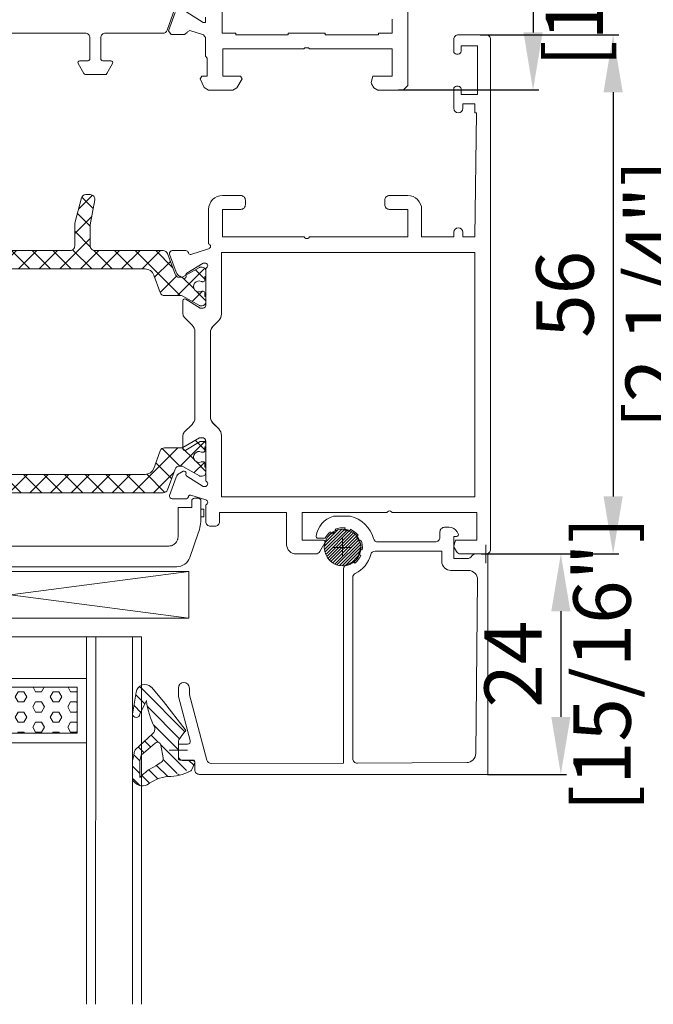
# Model space of a CAD drawing. Units: millimetres. Extents: x -2120 to 2961, y -1158 to 4038.
# Drawn here: x 152 to 170, y 173 to 200 of the extents above; entities that cross this region are included whole.
import ezdxf

# ---------------------------------------------------------------- set-up
doc = ezdxf.new("R2010")
doc.units = ezdxf.units.MM
doc.layers.add('00', color=7, linetype='Continuous', lineweight=0)
doc.styles.add('标准字体', font='arial.ttf')
doc.dimstyles.new('副本 DW-25-4倍', dxfattribs={"dimscale": 25, "dimtxt": 1, "dimasz": 1, "dimexe": 0.1, "dimexo": 0.1, "dimgap": 0.2, "dimtad": 1, "dimdec": 0, "dimlfac": 0.25, "dimtxsty": '标准字体', "dimcen": 2.499, "dimclrd": 150, "dimclre": 150, "dimclrt": 2, "dimadec": 0, "dimazin": 0, "dimtfac": 1, "dimtdec": 0, "dimtmove": 0, "dimatfit": 3, "dimfxl": 30, "dimarcsym": 0})

# ---------------------------------------------------------------- blocks, each defined once
blk = doc.blocks.new('A$C23d37b21')
at = {"layer": '00'}
h = blk.add_hatch(dxfattribs=at)
h.set_pattern_fill('ANSI37', color=256, scale=0.5)
h.set_pattern_definition([(45, (-9628.0142, -895.7493), (-1.12253202, 1.12253202), []), (135, (-9628.0142, -895.7493), (-1.12253202, -1.12253202), [])])
edge = h.paths.add_edge_path()
edge.add_arc((28.09, 30.21), 0.2, 360, 390)
edge.add_line((28.27, 30.31), (27.23, 32.1))
edge.add_arc((27.49, 32.25), 0.3, 180, 210, ccw=False)
edge.add_line((27.19, 32.25), (27.19, 34.11))
edge.add_arc((26.69, 34.11), 0.5, 0, 70)
edge.add_line((26.86, 34.58), (24.95, 35.27))
edge.add_arc((25.29, 36.21), 1, 180, 250, ccw=False)
edge.add_line((24.29, 36.21), (24.29, 55.99))
edge.add_arc((25.29, 55.99), 1, 110, 180, ccw=False)
edge.add_line((24.95, 56.93), (26.86, 57.62))
edge.add_arc((26.69, 58.09), 0.5, 290, 360)
edge.add_line((27.19, 58.09), (27.19, 59.95))
edge.add_arc((27.49, 59.95), 0.3, 150, 180, ccw=False)
edge.add_line((27.23, 60.1), (28.27, 61.89))
edge.add_arc((28.09, 61.99), 0.2, 330, 360)
edge.add_line((28.29, 61.99), (28.29, 62.2))
edge.add_arc((27.89, 62.2), 0.4, 0, 90)
edge.add_line((27.89, 62.6), (27.29, 62.6))
edge.add_line((27.29, 62.6), (27.29, 62.5))
edge.add_line((27.29, 62.5), (26.92, 62.5))
edge.add_arc((26.92, 62.3), 0.2, 90, 180)
edge.add_line((26.72, 62.3), (26.72, 62.19))
edge.add_arc((26.92, 62.19), 0.2, 180, 205.0078)
edge.add_arc((26.19, 61.85), 0.6, -205.0078, 25.0078, ccw=False)
edge.add_arc((25.47, 62.19), 0.2, 334.9922, 360)
edge.add_line((25.67, 62.19), (25.67, 62.3))
edge.add_arc((25.47, 62.3), 0.2, 0, 90)
edge.add_line((25.47, 62.5), (25.09, 62.5))
edge.add_line((25.09, 62.5), (25.09, 62.6))
edge.add_line((25.09, 62.6), (24.49, 62.6))
edge.add_arc((24.49, 62.2), 0.4, 90, 180)
edge.add_line((24.09, 62.2), (24.09, 61.99))
edge.add_arc((24.29, 61.99), 0.2, 180, 210)
edge.add_line((24.12, 61.89), (25.15, 60.1))
edge.add_arc((24.89, 59.95), 0.3, 0, 30, ccw=False)
edge.add_line((25.19, 59.95), (25.19, 59.71))
edge.add_arc((24.69, 59.71), 0.5, 290, 360, ccw=False)
edge.add_line((24.86, 59.24), (22.62, 58.42))
edge.add_arc((22.79, 57.95), 0.5, 110, 180)
edge.add_line((22.29, 57.95), (22.29, 44.39))
edge.add_arc((21.79, 44.39), 0.5, -90, 0, ccw=False)
edge.add_line((21.79, 43.89), (19.29, 43.89))
edge.add_line((19.29, 43.89), (16.56, 43.16))
edge.add_arc((16.69, 42.68), 0.5, 105, 180)
edge.add_line((16.19, 42.68), (16.19, 42.2))
edge.add_arc((16.69, 42.2), 0.5, 180, 280)
edge.add_line((16.78, 41.71), (19.49, 42.19))
edge.add_line((19.49, 42.19), (21.79, 42.19))
edge.add_arc((21.79, 41.69), 0.5, 0, 90, ccw=False)
edge.add_line((22.29, 41.69), (22.29, 34.25))
edge.add_arc((22.79, 34.25), 0.5, 180, 250)
edge.add_line((22.62, 33.78), (24.86, 32.96))
edge.add_arc((24.69, 32.49), 0.5, 0, 70, ccw=False)
edge.add_line((25.19, 32.49), (25.19, 32.25))
edge.add_arc((24.89, 32.25), 0.3, 330, 360, ccw=False)
edge.add_line((25.15, 32.1), (24.12, 30.31))
edge.add_arc((24.29, 30.21), 0.2, 150, 180)
edge.add_line((24.09, 30.21), (24.09, 30))
edge.add_arc((24.49, 30), 0.4, 180, 270)
edge.add_line((24.49, 29.6), (25.09, 29.6))
edge.add_line((25.09, 29.6), (25.09, 29.7))
edge.add_line((25.09, 29.7), (25.47, 29.7))
edge.add_arc((25.47, 29.9), 0.2, 270, 360)
edge.add_line((25.67, 29.9), (25.67, 30.01))
edge.add_arc((25.47, 30.01), 0.2, 360, 385.0078)
edge.add_arc((26.19, 30.35), 0.6, -25.0078, 205.0078, ccw=False)
edge.add_arc((26.92, 30.01), 0.2, 154.9922, 180)
edge.add_line((26.72, 30.01), (26.72, 29.9))
edge.add_arc((26.92, 29.9), 0.2, 180, 270)
edge.add_line((26.92, 29.7), (27.29, 29.7))
edge.add_line((27.29, 29.7), (27.29, 29.6))
edge.add_line((27.29, 29.6), (27.89, 29.6))
edge.add_arc((27.89, 30), 0.4, 270, 360)
edge.add_line((28.29, 30), (28.29, 30.21))
h = blk.add_hatch(dxfattribs=at)
h.set_pattern_fill('ANSI37', color=256, scale=0.5)
h.set_pattern_definition([(45, (-9647.4643, -895.8825), (-1.12253202, 1.12253202), []), (135, (-9647.4643, -895.8825), (-1.12253202, -1.12253202), [])])
edge = h.paths.add_edge_path()
edge.add_arc((43.05, 30), 0.4, 180, 270)
edge.add_line((43.05, 29.6), (43.65, 29.6))
edge.add_line((43.65, 29.6), (43.65, 29.7))
edge.add_line((43.65, 29.7), (44.03, 29.7))
edge.add_arc((44.03, 29.9), 0.2, 270, 360)
edge.add_line((44.23, 29.9), (44.23, 30.01))
edge.add_arc((44.03, 30.01), 0.2, 0, 25.0078)
edge.add_arc((44.75, 30.35), 0.6, -25.0078, 205.0078, ccw=False)
edge.add_arc((45.48, 30.01), 0.2, 154.9922, 180)
edge.add_line((45.28, 30.01), (45.28, 29.9))
edge.add_arc((45.48, 29.9), 0.2, 180, 270)
edge.add_line((45.48, 29.7), (45.85, 29.7))
edge.add_line((45.85, 29.7), (45.85, 29.6))
edge.add_line((45.85, 29.6), (46.45, 29.6))
edge.add_arc((46.45, 30), 0.4, 270, 360)
edge.add_line((46.85, 30), (46.85, 30.21))
edge.add_arc((46.65, 30.21), 0.2, 0, 30)
edge.add_line((46.82, 30.31), (45.79, 32.1))
edge.add_arc((46.05, 32.25), 0.3, 180, 210, ccw=False)
edge.add_line((45.75, 32.25), (45.75, 32.49))
edge.add_arc((46.25, 32.49), 0.5, 110, 180, ccw=False)
edge.add_line((46.08, 32.96), (48.32, 33.78))
edge.add_arc((48.15, 34.25), 0.5, 290, 360)
edge.add_line((48.65, 34.25), (48.65, 57.95))
edge.add_arc((48.15, 57.95), 0.5, 0, 70)
edge.add_line((48.32, 58.42), (46.08, 59.24))
edge.add_arc((46.25, 59.71), 0.5, 180, 250, ccw=False)
edge.add_line((45.75, 59.71), (45.75, 59.95))
edge.add_arc((46.05, 59.95), 0.3, 150, 180, ccw=False)
edge.add_line((45.79, 60.1), (46.82, 61.89))
edge.add_arc((46.65, 61.99), 0.2, 330, 360)
edge.add_line((46.85, 61.99), (46.85, 62.2))
edge.add_arc((46.45, 62.2), 0.4, 360, 450)
edge.add_line((46.45, 62.6), (45.85, 62.6))
edge.add_line((45.85, 62.6), (45.85, 62.5))
edge.add_line((45.85, 62.5), (45.48, 62.5))
edge.add_arc((45.48, 62.3), 0.2, 90, 180)
edge.add_line((45.28, 62.3), (45.28, 62.19))
edge.add_arc((45.48, 62.19), 0.2, 180, 205.0078)
edge.add_arc((44.75, 61.85), 0.6, -205.0078, 25.0078, ccw=False)
edge.add_arc((44.03, 62.19), 0.2, 334.9922, 360)
edge.add_line((44.23, 62.19), (44.23, 62.3))
edge.add_arc((44.03, 62.3), 0.2, 360, 450)
edge.add_line((44.03, 62.5), (43.65, 62.5))
edge.add_line((43.65, 62.5), (43.65, 62.6))
edge.add_line((43.65, 62.6), (43.05, 62.6))
edge.add_arc((43.05, 62.2), 0.4, 90, 180)
edge.add_line((42.65, 62.2), (42.65, 61.99))
edge.add_arc((42.85, 61.99), 0.2, 180, 210)
edge.add_line((42.68, 61.89), (43.71, 60.1))
edge.add_arc((43.45, 59.95), 0.3, 0, 30, ccw=False)
edge.add_line((43.75, 59.95), (43.75, 58.09))
edge.add_arc((44.25, 58.09), 0.5, 180, 250)
edge.add_line((44.08, 57.62), (45.99, 56.93))
edge.add_arc((45.65, 55.99), 1, 0, 70, ccw=False)
edge.add_line((46.65, 55.99), (46.65, 36.21))
edge.add_arc((45.65, 36.21), 1, 290, 360, ccw=False)
edge.add_line((45.99, 35.27), (44.08, 34.58))
edge.add_arc((44.25, 34.11), 0.5, 110, 180)
edge.add_line((43.75, 34.11), (43.75, 32.25))
edge.add_arc((43.45, 32.25), 0.3, -30, 0, ccw=False)
edge.add_line((43.71, 32.1), (42.68, 30.31))
edge.add_arc((42.85, 30.21), 0.2, 150, 180)
edge.add_line((42.65, 30.21), (42.65, 30))
for points in [[(22.29, 57.95), (22.29, 44.39, -0.414214), (21.79, 43.89), (19.29, 43.89), (16.56, 43.16, 0.339454), (16.19, 42.68), (16.19, 42.2, 0.466308), (16.78, 41.71), (19.49, 42.19), (21.79, 42.19, -0.414214), (22.29, 41.69), (22.29, 34.25, 0.315299), (22.62, 33.78), (24.86, 32.96, -0.315299), (25.19, 32.49), (25.19, 32.25, -0.131652), (25.15, 32.1), (24.12, 30.31, 0.131652), (24.09, 30.21), (24.09, 30, 0.414214), (24.49, 29.6), (25.09, 29.6), (25.09, 29.7), (25.47, 29.7, 0.414214), (25.67, 29.9), (25.67, 30.01, 0.109552), (25.65, 30.1, -1.569922), (26.74, 30.1, 0.109552), (26.72, 30.01), (26.72, 29.9, 0.414214), (26.92, 29.7), (27.29, 29.7), (27.29, 29.6), (27.89, 29.6, 0.414214), (28.29, 30), (28.29, 30.21, 0.131652), (28.27, 30.31), (27.23, 32.1, -0.131652), (27.19, 32.25), (27.19, 34.11, 0.315299), (26.86, 34.58), (24.95, 35.27, -0.315299), (24.29, 36.21), (24.29, 55.99, -0.315299)], [(46.65, 55.99), (46.65, 36.21, -0.315299), (45.99, 35.27), (44.08, 34.58, 0.315299), (43.75, 34.11), (43.75, 32.25, -0.131652), (43.71, 32.1), (42.68, 30.31, 0.131652), (42.65, 30.21), (42.65, 30, 0.414214), (43.05, 29.6), (43.65, 29.6), (43.65, 29.7), (44.03, 29.7, 0.414214), (44.23, 29.9), (44.23, 30.01, 0.109552), (44.21, 30.1, -1.569922), (45.29, 30.1, 0.109552), (45.28, 30.01), (45.28, 29.9, 0.414214), (45.48, 29.7), (45.85, 29.7), (45.85, 29.6), (46.45, 29.6, 0.414214), (46.85, 30), (46.85, 30.21, 0.131652), (46.82, 30.31), (45.79, 32.1, -0.131652), (45.75, 32.25), (45.75, 32.49, -0.315299), (46.08, 32.96), (48.32, 33.78, 0.315299), (48.65, 34.25), (48.65, 57.95, 0.315299)]]:
    blk.add_lwpolyline(points, format="xyb", dxfattribs=at)
for points in [[(5.3, 0), (0, 0), (0, 1.8), (0.6, 1.8, 0.414214), (0.9, 2.1), (0.9, 2.3, 0.414214), (0.6, 2.6), (-0.7, 2.6, 0.414214), (-1.2, 2.1), (-1.2, -0.9, 0.414214), (-0.7, -1.4), (54.8, -1.4, 0.414214), (55.3, -0.9), (55.3, 1.88, 0.267905), (55.05, 2.31), (54.62, 2.56, 0.198946), (54.47, 2.58), (53.8, 2.4), (53.8, 0.1), (50.8, 0.1), (50.8, 9.3), (50.71, 9.39, -0.414214), (50.71, 9.81), (50.8, 9.9), (50.8, 19.1), (53.8, 19.1), (53.8, 16.8, 0.57735), (54.1, 16.63), (55.05, 17.18, 0.267946), (55.3, 17.61), (55.3, 19.8, 0.414214), (54.3, 20.8), (50.8, 20.8), (50.8, 28.1), (51.79, 28.1, 0.414214), (52.29, 28.6), (52.29, 29.1, 0.414214), (51.79, 29.6), (49.97, 29.6, -0.707107), (49.4, 29.6), (48.9, 31.24, -0.414214), (49.03, 31.49), (49.1, 31.51, 0.329751), (49.31, 31.79), (49.31, 33.26, 0.504041), (48.93, 33.55), (46.95, 32.82, 0.185339), (46.52, 32.45), (46.31, 32.06, 0.57735), (46.49, 31.76), (46.67, 31.77, -0.267949), (46.84, 31.67), (47.95, 29.9), (47.95, 29.6, -0.707107), (47.38, 29.6), (43.35, 29.6, -0.414214), (43.05, 29.9), (43.05, 30.21), (44.02, 31.8, 0.585524), (43.85, 32.1), (42.42, 32.1, 0.198912), (42.06, 31.95), (41.2, 31.09, -0.198912), (40.5, 30.8), (31.1, 30.8, -0.198912), (30.4, 31.09), (29.54, 31.95, 0.198912), (29.18, 32.1), (27.75, 32.1, 0.585524), (27.58, 31.8), (28.55, 30.21), (28.55, 29.9, -0.414214), (28.25, 29.6), (24.22, 29.6, -0.707107), (23.65, 29.6), (23.65, 29.9), (24.76, 31.67, -0.267949), (24.93, 31.77), (25.11, 31.76, 0.57735), (25.29, 32.06), (25.08, 32.45, 0.185339), (24.65, 32.82), (22.67, 33.55, 0.504041), (22.29, 33.26), (22.29, 31.79, 0.329751), (22.5, 31.51), (22.57, 31.49, -0.414214), (22.7, 31.24), (22.11, 29.3, -0.709014), (21.54, 29.3), (17.8, 29.3, 0.414214), (16.3, 27.8), (16.3, 25.8, 0.414214), (16.8, 25.3), (17.3, 25.3, 0.414214), (17.8, 25.8), (17.8, 27.8), (20.8, 27.8), (20.8, 18.9), (20.89, 18.81, -0.414214), (20.89, 18.39), (20.8, 18.3), (20.8, 7.6), (17.8, 7.6), (17.8, 9.6, 0.414214), (17.3, 10.1), (16.8, 10.1, 0.414214), (16.3, 9.6), (16.3, 7.6, 0.414214), (17.8, 6.1), (20.8, 6.1), (20.8, 2.6), (20.3, 2.6, 1), (20.3, 1.6), (20.8, 1.6), (20.8, 0.3), (7.3, 0.11), (7.3, 0.3), (6.3, 0.3), (6.3, 1.6), (6.8, 1.6, 1), (6.8, 2.6), (4.7, 2.6, 0.414214), (4.4, 2.3), (4.4, 2.1, 0.414214), (4.7, 1.8), (5.3, 1.8)], [(22.5, 0.3), (49.1, 0.3), (49.1, 27.9), (42.41, 27.9, -0.198912), (41.7, 28.19), (41.09, 28.81, 0.198912), (40.38, 29.1), (31.22, 29.1, 0.198912), (30.51, 28.81), (29.9, 28.19, -0.198912), (29.19, 27.9), (22.5, 27.9)]]:
    blk.add_lwpolyline(points, format="xyb", close=True, dxfattribs=at)
blk = doc.blocks.new('A$Cdcf292a3')
at = {"layer": '00'}
for points in [[(-30.48, -24.2), (-31.66, -22.31), (-31.66, -22.05), (-31.1, -22.05)], [(-19.51, 0), (-38.52, 0), (-39.02, -0.5), (-39.02, -3.28), (-38.77, -3.72), (-38.34, -3.96), (-38.19, -3.98), (-37.52, -3.8), (-37.52, -1.7), (-34.52, -1.7), (-34.52, -10.72), (-34.43, -10.81), (-34.43, -11.23), (-34.52, -11.32), (-34.52, -20.14), (-37.52, -20.14), (-37.52, -18.23), (-37.81, -18.06), (-38.77, -18.62), (-39.02, -19.05), (-39.02, -21.72), (-38.74, -22.17), (-37.8, -22.63), (-37.52, -22.45), (-37.52, -21.85), (-35.53, -21.85), (-35.33, -22.05), (-33.29, -22.05), (-33, -22.26), (-32.54, -23.76), (-32.68, -24.01), (-32.74, -24.03), (-32.96, -24.32), (-32.96, -25.79), (-32.57, -26.07), (-30.59, -25.35)], [(-31.31, -1.7), (-32.81, -1.7), (-32.81, -3.2), (-33.02, -3.2), (-33.02, -9.02), (-32.81, -9.02), (-32.81, -13.03), (-33.02, -13.03), (-33.02, -18.74), (-32.81, -18.74), (-32.81, -20.24), (-29.81, -20.24)]]:
    blk.add_lwpolyline(points, dxfattribs=at)
blk.add_lwpolyline([(-32.83, -50.39), (-32.83, -35.14, 0.414214), (-33.33, -34.64), (-35.63, -34.64, 0.414214), (-35.83, -34.84), (-35.83, -35.74, -0.57735), (-36.13, -35.92), (-37.23, -35.28, -0.267949), (-37.33, -35.11), (-37.33, -32.98, -0.267949), (-37.23, -32.8), (-36.13, -32.17, -0.57735), (-35.83, -32.34), (-35.83, -33.24, 0.414214), (-35.63, -33.44), (-33.33, -33.44, 0.414214), (-32.83, -32.94), (-32.83, -26.69, -0.315299), (-32.5, -26.22), (-30.26, -25.41, 0.315299)], format="xyb", dxfattribs=at)
blk = doc.blocks.new('*D46')
at = {"layer": '00', "color": 150, "lineweight": -2, "ltscale": 100, "transparency": 16777216}
for p, q in [((162.978, 207.559), (166.389, 207.559)), ((166.232, 205.997), (166.232, 199.372)), ((162.569, 197.809), (166.389, 197.809))]:
    blk.add_line(p, q, dxfattribs=at)
at = {"layer": '00', "color": 150, "ltscale": 100, "transparency": 16777216}
for points in [[(165.972, 205.997), (166.493, 205.997), (166.232, 207.559)], [(165.972, 199.372), (166.493, 199.372), (166.232, 197.809)]]:
    blk.add_solid(points, dxfattribs=at)
at = {"layer": 'Defpoints', "color": 0, "ltscale": 100, "transparency": 16777216}
for p in [(162.822, 207.559), (162.412, 197.809), (166.232, 197.809)]:
    blk.add_point(p, dxfattribs=at)
at = {"layer": '00', "color": 2, "ltscale": 100, "transparency": 16777216, "char_height": 1.5625, "attachment_point": 5, "rotation": 90, "style": '标准字体'}
for s, insert in [('[1 9/16"]', (167.556, 202.684)), ('39', (165.122, 202.684))]:
    blk.add_mtext(s, dxfattribs=dict(at, insert=insert))
blk = doc.blocks.new('*D47')
at = {"layer": '00', "color": 150, "lineweight": -2, "ltscale": 100, "transparency": 16777216}
for p, q in [((164.791, 199.309), (168.569, 199.309)), ((168.412, 197.747), (168.412, 186.747)), ((164.817, 185.184), (168.569, 185.184))]:
    blk.add_line(p, q, dxfattribs=at)
at = {"layer": '00', "color": 150, "ltscale": 100, "transparency": 16777216}
for points in [[(168.152, 197.747), (168.673, 197.747), (168.412, 199.309)], [(168.152, 186.747), (168.673, 186.747), (168.412, 185.184)]]:
    blk.add_solid(points, dxfattribs=at)
at = {"layer": 'Defpoints', "color": 0, "ltscale": 100, "transparency": 16777216}
for p in [(164.635, 199.309), (164.661, 185.184), (168.412, 185.184)]:
    blk.add_point(p, dxfattribs=at)
at = {"layer": '00', "color": 2, "ltscale": 100, "transparency": 16777216, "char_height": 1.5625, "attachment_point": 5, "rotation": 90, "style": '标准字体'}
for s, insert in [('[2 1/4"]', (169.736, 192.247)), ('56', (167.302, 192.247))]:
    blk.add_mtext(s, dxfattribs=dict(at, insert=insert))
blk = doc.blocks.new('*D49')
at = {"layer": '00', "color": 150, "lineweight": -2, "ltscale": 100, "transparency": 16777216}
for p, q in [((164.992, 185.184), (167.145, 185.184)), ((166.989, 183.622), (166.989, 180.747)), ((164.992, 179.184), (167.145, 179.184))]:
    blk.add_line(p, q, dxfattribs=at)
at = {"layer": '00', "color": 150, "ltscale": 100, "transparency": 16777216}
for points in [[(166.728, 183.622), (167.249, 183.622), (166.989, 185.184)], [(166.728, 180.747), (167.249, 180.747), (166.989, 179.184)]]:
    blk.add_solid(points, dxfattribs=at)
at = {"layer": 'Defpoints', "color": 0, "ltscale": 100, "transparency": 16777216}
for p in [(164.835, 185.184), (164.835, 179.184), (166.989, 179.184)]:
    blk.add_point(p, dxfattribs=at)
at = {"layer": '00', "color": 2, "ltscale": 100, "transparency": 16777216, "char_height": 1.5625, "attachment_point": 5, "rotation": 90, "style": '标准字体'}
for s, insert in [('[15/16"]', (168.313, 182.184)), ('24', (165.892, 182.184))]:
    blk.add_mtext(s, dxfattribs=dict(at, insert=insert))
blk = doc.blocks.new('es70玻璃托板')
at = {"layer": '00', "lineweight": 15}
for p, q in [((-6670.79, 3877.03), (-6641.48, 3877.03)), ((-6641.48, 3877.03), (-6630.82, 3877.03)), ((-6639.77, 3876.73), (-6628.81, 3872.74)), ((-6673.13, 3873.39), (-6672.2, 3876.03)), ((-6645.22, 3874.78), (-6669.92, 3874.78)), ((-6644.31, 3869.87), (-6649.22, 3874.78)), ((-6634.15, 3871.7), (-6641.68, 3874.44)), ((-6628.82, 3872.74), (-6628.82, 3875.03)), ((-6670.92, 3873.78), (-6670.92, 3870.58)), ((-6644.22, 3870.08), (-6644.22, 3873.78)), ((-6643.02, 3873.5), (-6643.02, 3870.08)), ((-6638.02, 3873.11), (-6642.95, 3869.83)), ((-6673.72, 3871.58), (-6673.72, 3870.78)), ((-6673.42, 3871.58), (-6673.72, 3871.58)), ((-6673.42, 3869.88), (-6673.42, 3871.72)), ((-6633.82, 3870.58), (-6633.82, 3871.23)), ((-6627.52, 3871.58), (-6627.82, 3871.58)), ((-6627.82, 3871.33), (-6627.82, 3869.88)), ((-6627.52, 3871.58), (-6627.52, 3870.78)), ((-6673.42, 3870.78), (-6673.72, 3870.78)), ((-6670.92, 3870.58), (-6672.42, 3870.58)), ((-6672.42, 3870.58), (-6672.42, 3869.88)), ((-6643.32, 3869.78), (-6643.92, 3869.78)), ((-6632.82, 3870.58), (-6633.82, 3870.58)), ((-6628.82, 3870.58), (-6629.82, 3870.58)), ((-6628.82, 3869.88), (-6628.82, 3870.58)), ((-6627.82, 3870.78), (-6627.52, 3870.78)), ((-6672.72, 3869.58), (-6673.12, 3869.58)), ((-6628.12, 3869.58), (-6628.52, 3869.58))]:
    blk.add_line(p, q, dxfattribs=at)
for points, knots in [([(-6672.2, 3876.03), (-6672.1, 3876.32), (-6671.9, 3876.57), (-6671.4, 3876.93), (-6671.1, 3877.03), (-6670.79, 3877.03)], [0, 0, 0, 0, 0.5, 0.5, 1, 1, 1, 1]), ([(-6653.55, 3877.03), (-6653.7, 3877.03), (-6653.82, 3877.03), (-6653.98, 3877.03), (-6654.02, 3877.03), (-6654.02, 3877.03)], [0, 0, 0, 0, 0.5, 0.5, 1, 1, 1, 1]), ([(-6652.22, 3877.03), (-6652.46, 3877.03), (-6652.71, 3877.03), (-6653.16, 3877.03), (-6653.37, 3877.03), (-6653.55, 3877.03)], [0, 0, 0, 0, 0.5, 0.5, 1, 1, 1, 1]), ([(-6650.42, 3877.03), (-6650.22, 3877.03), (-6649.93, 3877.03), (-6649.6, 3877.03), (-6649.47, 3877.03), (-6649.44, 3877.03), (-6649.43, 3877.03)], [0, 0, 0, 0, 0.527315, 0.802997, 0.949388, 1, 1, 1, 1]), ([(-6630.82, 3877.03), (-6630.56, 3877.03), (-6630.3, 3876.98), (-6629.81, 3876.78), (-6629.59, 3876.63), (-6629.22, 3876.26), (-6629.07, 3876.04), (-6628.87, 3875.55), (-6628.82, 3875.29), (-6628.82, 3875.03)], [0, 0, 0, 0, 0.25, 0.25, 0.5, 0.5, 0.75, 0.75, 1, 1, 1, 1]), ([(-6670.92, 3873.78), (-6670.92, 3873.81), (-6670.92, 3873.88), (-6670.9, 3873.97), (-6670.88, 3874.07), (-6670.83, 3874.19), (-6670.76, 3874.34), (-6670.63, 3874.49), (-6670.48, 3874.61), (-6670.3, 3874.71), (-6670.12, 3874.77), (-6669.98, 3874.77), (-6669.92, 3874.78)], [0, 0, 0, 0, 0.062893, 0.12515, 0.187378, 0.25019, 0.374923, 0.500147, 0.625016, 0.750105, 0.87482, 1, 1, 1, 1]), ([(-6645.22, 3874.78), (-6645.19, 3874.78), (-6645.12, 3874.78), (-6645.03, 3874.76), (-6644.93, 3874.74), (-6644.81, 3874.69), (-6644.66, 3874.61), (-6644.51, 3874.49), (-6644.39, 3874.34), (-6644.29, 3874.16), (-6644.23, 3873.97), (-6644.23, 3873.84), (-6644.22, 3873.78)], [0, 0, 0, 0, 0.062893, 0.12515, 0.187378, 0.25019, 0.374923, 0.500147, 0.625016, 0.750105, 0.87482, 1, 1, 1, 1]), ([(-6641.68, 3874.44), (-6641.83, 3874.49), (-6641.99, 3874.51), (-6642.31, 3874.47), (-6642.46, 3874.41), (-6642.73, 3874.23), (-6642.83, 3874.1), (-6642.98, 3873.82), (-6643.02, 3873.66), (-6643.02, 3873.5)], [0, 0, 0, 0, 0.25, 0.25, 0.5, 0.5, 0.75, 0.75, 1, 1, 1, 1]), ([(-6629.82, 3870.58), (-6629.82, 3870.77), (-6629.86, 3870.97), (-6630.01, 3871.33), (-6630.12, 3871.5), (-6630.4, 3871.78), (-6630.57, 3871.89), (-6630.93, 3872.04), (-6631.12, 3872.08), (-6631.51, 3872.08), (-6631.71, 3872.04), (-6632.07, 3871.89), (-6632.24, 3871.78), (-6632.52, 3871.5), (-6632.63, 3871.33), (-6632.78, 3870.97), (-6632.82, 3870.77), (-6632.82, 3870.58)], [0, 0, 0, 0, 0.125, 0.125, 0.25, 0.25, 0.375, 0.375, 0.5, 0.5, 0.625, 0.625, 0.75, 0.75, 0.875, 0.875, 1, 1, 1, 1]), ([(-6628.81, 3872.74), (-6628.52, 3872.63), (-6628.27, 3872.44), (-6627.91, 3871.94), (-6627.82, 3871.63), (-6627.82, 3871.33)], [0, 0, 0, 0, 0.5, 0.5, 1, 1, 1, 1]), ([(-6634.15, 3871.7), (-6634.12, 3871.69), (-6634.08, 3871.67), (-6634.01, 3871.63), (-6633.96, 3871.58), (-6633.89, 3871.5), (-6633.83, 3871.38), (-6633.82, 3871.28), (-6633.82, 3871.23)], [0, 0, 0, 0, 0.127016, 0.250861, 0.374431, 0.500639, 0.748298, 1, 1, 1, 1]), ([(-6673.12, 3869.58), (-6673.2, 3869.58), (-6673.27, 3869.61), (-6673.39, 3869.72), (-6673.42, 3869.8), (-6673.42, 3869.88)], [0, 0, 0, 0, 0.5, 0.5, 1, 1, 1, 1]), ([(-6672.42, 3869.88), (-6672.42, 3869.8), (-6672.45, 3869.72), (-6672.56, 3869.61), (-6672.64, 3869.58), (-6672.72, 3869.58)], [0, 0, 0, 0, 0.5, 0.5, 1, 1, 1, 1]), ([(-6643.92, 3869.78), (-6644, 3869.78), (-6644.08, 3869.81), (-6644.19, 3869.92), (-6644.22, 3870), (-6644.22, 3870.08)], [0, 0, 0, 0, 0.5, 0.5, 1, 1, 1, 1]), ([(-6643.02, 3870.08), (-6643.02, 3870), (-6643.06, 3869.92), (-6643.17, 3869.81), (-6643.24, 3869.78), (-6643.32, 3869.78)], [0, 0, 0, 0, 0.5, 0.5, 1, 1, 1, 1]), ([(-6628.52, 3869.58), (-6628.6, 3869.58), (-6628.67, 3869.61), (-6628.79, 3869.72), (-6628.82, 3869.8), (-6628.82, 3869.88)], [0, 0, 0, 0, 0.5, 0.5, 1, 1, 1, 1]), ([(-6627.82, 3869.88), (-6627.82, 3869.8), (-6627.85, 3869.72), (-6627.96, 3869.61), (-6628.04, 3869.58), (-6628.12, 3869.58)], [0, 0, 0, 0, 0.5, 0.5, 1, 1, 1, 1])]:
    blk.add_open_spline(points, degree=3, knots=knots, dxfattribs=at)
for points in [[(-6653.44, 3877.03), (-6653.54, 3877.03), (-6653.63, 3877.03), (-6653.69, 3877.03)], [(-6641.48, 3877.03), (-6640.9, 3877.03), (-6640.32, 3876.93), (-6639.77, 3876.73)], [(-6673.42, 3871.72), (-6673.42, 3872.29), (-6673.32, 3872.85), (-6673.13, 3873.39)], [(-6644.1, 3869.78), (-6644.18, 3869.78), (-6644.25, 3869.81), (-6644.31, 3869.87)], [(-6642.95, 3869.83), (-6643, 3869.8), (-6643.05, 3869.78), (-6643.11, 3869.78)]]:
    blk.add_open_spline(points, degree=3, dxfattribs=at)
blk = doc.blocks.new('24B6')
at = {"layer": '00'}
h = blk.add_hatch(dxfattribs=at)
h.set_pattern_fill('HEX', color=256, scale=0.2, angle=-90, style=0)
h.set_pattern_definition([(270, (-78821.8357, -18688.1779), (1.099852263, -4e-16), [0.635, -1.27]), (30, (-78821.8357, -18688.1779), (-0.549926132, 0.9525), [0.635, -1.27]), (330, (-78821.8357, -18688.8129), (0.549926132, 0.9525), [0.635, -1.27])])
h.paths.add_polyline_path([(10.5, 6.99), (5.5, 6.99), (5.5, 16.99), (10.5, 16.99)])
for points in [[(40, 17.99), (0, 17.99), (0, 23.99), (40, 24)], [(40, 18.99), (0, 19), (0, 23), (40, 22.99)], [(40, 5.99), (0, 6), (0, 0), (40, -0.01)], [(40, 4.99), (0, 5), (0, 1), (40, 0.99)]]:
    blk.add_lwpolyline(points, dxfattribs=at)
at = {"layer": '00', "ltscale": 100}
for points in [[(0, 17.99), (4.53, 17.99), (4.53, 6), (0, 6)], [(4.53, 18), (11.53, 18), (11.53, 6), (4.53, 6)], [(5.5, 16.99), (10.5, 16.99), (10.5, 6.99), (5.5, 6.99)]]:
    blk.add_lwpolyline(points, close=True, dxfattribs=at)
blk = doc.blocks.new('0808304')
at = {"layer": '00'}
h = blk.add_hatch(dxfattribs=at)
h.set_pattern_fill('ANSI31', color=256, scale=0.3)
edge = h.paths.add_edge_path(flags=16)
edge.add_arc((0.91, 0.41), 5.16, 253.6833, 260.9158)
edge.add_line((0.09, -4.68), (1.88, -4.68))
edge.add_arc((5.77, -0.57), 5.66, 204.9869, 226.5636, ccw=False)
edge.add_line((0.64, -2.96), (0.31, -2.48))
edge.add_arc((-0.16, -2.65), 0.502, 19.2524, 97.7688)
edge.add_line((-0.23, -2.15), (-1.64, -2.4))
edge.add_arc((-1.59, -2.76), 0.362, 97.978, 223.1814)
edge.add_line((-1.85, -3.01), (-0.54, -4.54))
edge = h.paths.add_edge_path()
edge.add_arc((-0.21, -0.29), 0.214, 280.6309, 371.1256)
edge.add_line((0, -0.25), (0, 1.1))
edge.add_arc((0.2, 1.1), 0.2, 68.0738, 180.0721, ccw=False)
edge.add_line((0.27, 1.29), (0.95, 1.01))
edge.add_arc((0.76, 0.55), 0.5, 27.7009, 67.9534, ccw=False)
edge.add_arc((-3.38, -1.63), 5.18, 0.001, 27.7129, ccw=False)
edge.add_arc((6.12, -1.23), 4.34, 185.2844, 217.8792)
edge.add_arc((1.63, -4.39), 1.18, -67.8229, 25.2541, ccw=False)
edge.add_line((2.07, -5.48), (0.09, -5.48))
edge.add_arc((1.96, 5.66), 11.3, 254.2174, 260.4832, ccw=False)
edge.add_line((-1.11, -5.21), (-2.86, -3.3))
edge.add_arc((-3.43, -3.81), 0.762, 41.7711, 98.5036)
edge.add_arc((-7.42, 4.13), 8.16, 276.712, 298.3363, ccw=False)
edge.add_line((-6.47, -3.98), (-4.99, -4.68))
edge.add_arc((-5.04, -5.08), 0.401, -84.8914, 82.3077, ccw=False)
edge.add_line((-5, -5.48), (-7.38, -5.08))
edge.add_arc((-7.26, -4.12), 0.968, 135.6011, 263.192, ccw=False)
edge.add_line((-7.95, -3.44), (-6.37, -2.13))
edge.add_line((-6.37, -2.13), (-3.34, 0.26))
edge.add_arc((-3.23, 0.15), 0.15, 45.1014, 134.1399, ccw=False)
edge.add_line((-3.13, 0.26), (-2.81, 0))
edge.add_line((-2.81, 0), (-2.22, -0.43))
edge.add_arc((-2.04, -0.25), 0.25, 225.3489, 278)
edge.add_line((-2.01, -0.5), (-0.17, -0.5))
for p, q in [((0, -0.25), (0, 1.1)), ((0.27, 1.29), (0.95, 1.01)), ((-6.37, -2.13), (-3.34, 0.26)), ((-3.13, 0.26), (-2.81, 0)), ((-2.81, 0), (-2.22, -0.43)), ((-2.01, -0.5), (-0.17, -0.5)), ((-7.95, -3.44), (-6.37, -2.13)), ((-0.54, -4.54), (-1.85, -3.01)), ((-1.64, -2.4), (-0.23, -2.15)), ((0.31, -2.48), (0.64, -2.96)), ((-6.47, -3.98), (-4.99, -4.68)), ((-1.11, -5.21), (-2.86, -3.3)), ((-5, -5.48), (-7.38, -5.08)), ((1.88, -4.68), (0.09, -4.68)), ((2.07, -5.48), (0.09, -5.48))]:
    blk.add_line(p, q, dxfattribs=at)
for centre, radius, start, end in [((0.2, 1.1), 0.2, 68.0738, 180.0721), ((-3.23, 0.15), 0.15, 45.1014, 134.1399), ((0.76, 0.55), 0.5, 27.7009, 67.9534), ((-3.38, -1.63), 5.18, 0.001, 27.7129), ((-2.04, -0.25), 0.25, 225.3489, 278), ((-0.21, -0.29), 0.214, 280.6309, 11.1256), ((6.12, -1.23), 4.34, 185.2844, 217.8792), ((-7.42, 4.13), 8.16, 276.712, 298.3363), ((-3.43, -3.81), 0.762, 41.7711, 98.5036), ((-1.59, -2.76), 0.362, 97.978, 223.1814), ((-0.16, -2.65), 0.502, 19.2524, 97.7688), ((5.77, -0.57), 5.66, 204.9869, 226.5636), ((-7.26, -4.12), 0.968, 135.6011, 263.192), ((1.63, -4.39), 1.18, 292.1771, 25.2541), ((-5.04, -5.08), 0.401, 275.1086, 82.3077), ((1.96, 5.66), 11.3, 254.2174, 260.4832), ((0.91, 0.41), 5.16, 253.6833, 260.9158)]:
    blk.add_arc(centre, radius, start, end, dxfattribs=at)
blk = doc.blocks.new('A$C144B6F3F')
at = {"layer": '00'}
h = blk.add_hatch(dxfattribs=at)
h.set_pattern_fill('ANSI31', color=256, scale=0.3)
edge = h.paths.add_edge_path()
edge.add_arc((3.2, 58.4), 8, 0, 360)
for p, q in [((91.4, 126), (91.4, 134)), ((87.4, 130), (95.4, 130)), ((3.2, 62.4), (3.2, 54.4)), ((-0.8, 58.4), (7.2, 58.4)), ((2, -4), (10, -4))]:
    blk.add_line(p, q, dxfattribs=at)
blk.add_lwpolyline([(13.59, 125.44), (34.01, 125.44), (34.01, 281.12), (13.59, 281.12), (13.59, 125.44), (34.01, 281.12), (34.01, 125.44), (13.59, 281.12)], close=True, dxfattribs=at)
for points in [[(-1.7, 69.92, -0.451416), (-0.8, 69.13), (-0.8, 66.01, 0.106257), (-3.58, 63.7), (-2.7, 63.19, 0.079446), (-3.9, 61.11), (-4.78, 61.62, 0.126805), (-5.34, 57.36), (-4.36, 57.63, 0.079446), (-3.74, 55.31), (-4.72, 55.04, 0.127256), (-2.1, 51.63), (-1.59, 52.5, 0.079446), (0.49, 51.3), (-0.02, 50.43, 0.12703), (4.24, 49.86), (3.98, 50.84, 0.079446), (6.3, 51.46), (6.56, 50.49, 0.12703), (9.97, 53.1), (9.1, 53.61, 0.107784), (10.56, 56.5, -0.341999), (12.5, 58), (97.17, 58), (97.22, 115.67, 0.34003), (95.73, 117.61), (67.41, 125.2), (64.4, 125.2, -0.999985), (64.4, 130), (68.04, 130), (87.29, 124.84, 0.493145), (88.8, 126), (88.8, 130), (94, 130, -0.414214), (96, 128), (96, 123.6, 0.414214), (96.8, 122.8), (100, 122.8, -0.414214), (102, 120.8), (102, -4.8), (6, -4.8), (6, 0.37, -0.198912), (6.59, 1.79), (7.41, 2.62, 0.198912), (8, 4.03), (8, 10), (-1.6, 10), (-1.6, 8.79, -0.57735), (-2.8, 8.09), (-3.6, 8.56, -0.267949), (-5.6, 12.02), (-5.6, 14, -0.414214), (-3.6, 16), (-1.2, 16, 0.414214), (0.8, 18), (0.8, 43.02, 0.33478), (-0.65, 44.94, -0.269394), (-10.4, 55.08), (-10.4, 62.46, -0.30038)], [(6.31, 46.19, 0.220441), (14.52, 52.88, -0.28675), (16.32, 54), (95.17, 54, -0.416025), (97.17, 51.99), (96.83, 4.33, -0.409292), (92.87, 0.36), (17.24, -0.36, -0.417), (13.2, 3.64), (13.2, 11.2, 0.414214), (9.2, 15.2), (4.8, 15.2), (4.8, 44.25, -0.342986)]]:
    blk.add_lwpolyline(points, format="xyb", close=True, dxfattribs=at)
blk.add_circle((3.2, 58.4), 8, dxfattribs=at)
at = {"layer": '00', "xscale": -4, "yscale": 4, "zscale": 4}
for name, p, rotation in [('es70玻璃托板', (-15496.53, 26813.82), 270), ('24B6', (42.07, 241.99), 180), ('0808304', (95.76, 128), 180)]:
    blk.add_blockref(name, p, dxfattribs=dict(at, rotation=rotation))

msp = doc.modelspace()

# ---------------------------------------------------------------- linework, layer by layer
at = {"layer": '00'}
msp.add_lwpolyline([(157.747, 188.407, 0.198912), (157.674, 188.584), (157.52, 188.737, -0.198912), (157.447, 188.914), (157.447, 191.204, -0.198912), (157.52, 191.381), (157.674, 191.535, 0.198912), (157.747, 191.711), (157.747, 193.384), (164.647, 193.384), (164.647, 186.734), (157.747, 186.734)], format="xyb", close=True, dxfattribs=at)

# ---------------------------------------------------------------- block references
at = {"layer": '00', "ltscale": 100}
for name, p, xscale, yscale, zscale, rotation in [('A$Cdcf292a3', (162.822, 207.559), -0.2500000000000001, 0.2500000000000001, 0.25, 270), ('A$C23d37b21', (164.722, 199.009), -0.25, 0.25, 0.25, 90), ('A$C144B6F3F', (164.697, 185.559), -0.0625, 0.0625, 0.0625, 90)]:
    msp.add_blockref(name, p, dxfattribs=dict(at, xscale=xscale, yscale=yscale, zscale=zscale, rotation=rotation))

# ---------------------------------------------------------------- dimensions: what is measured, and where the dimension line sits
for base, p1, p2, picture, middle in [((166.232, 197.809), (162.822, 207.559), (162.412, 197.809), '*D46', (166.232, 202.684)), ((168.412345, 185.184091), (164.634652, 199.309087), (164.661102, 185.184091), '*D47', (168.412345, 192.246589))]:
    dim = msp.add_linear_dim(base=base, p1=p1, p2=p2, angle=270, dimstyle='副本 DW-25-4倍', override={"dimscale": 1.5625, "dimlfac": 4, "dimpost": '\\X'}, dxfattribs=at)
    dim.commit()
    dim.dimension.update_dxf_attribs({"geometry": picture, "text_midpoint": middle})
dim = msp.add_linear_dim(base=(166.989, 179.184), p1=(164.835, 185.184), p2=(164.835, 179.184), angle=270, dimstyle='副本 DW-25-4倍', override={"dimscale": 1.5625, "dimlfac": 4, "dimpost": '\\X'}, dxfattribs=at)
dim.commit()
dim.dimension.update_dxf_attribs({"geometry": '*D49', "text_midpoint": (166.989, 182.184), "dimtype": 160})

doc.saveas('drawing.dxf')
